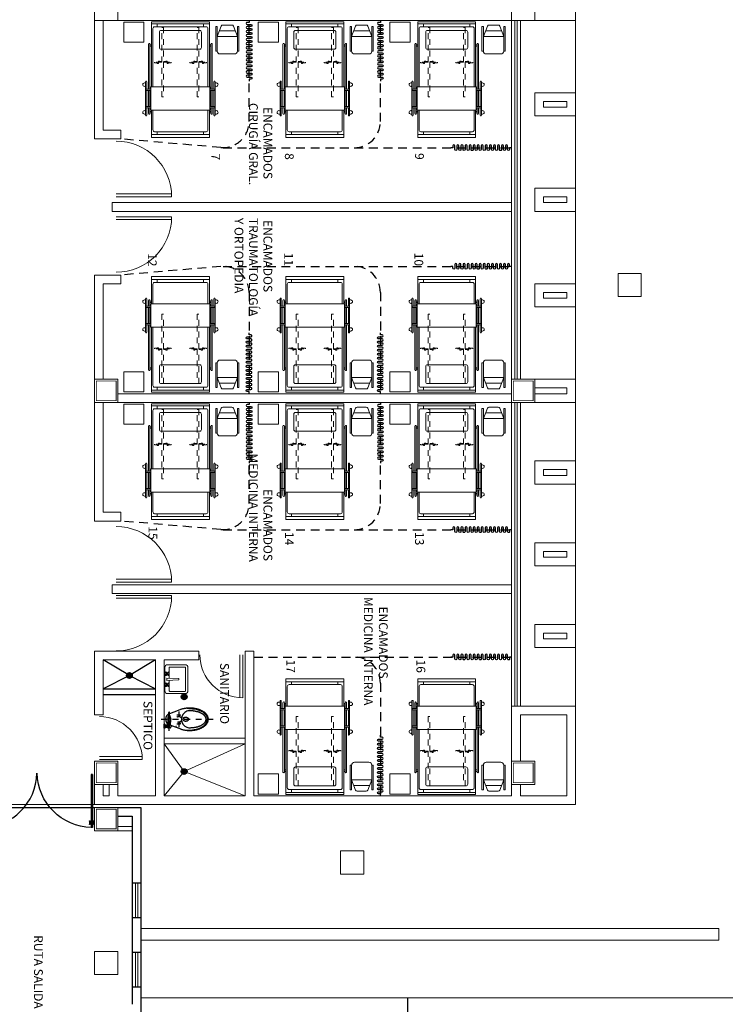
# Model space of a CAD drawing. Extents: x -158 to 2454, y 186 to 391.
# Drawn here: x -65 to -53, y 208 to 225 of the extents above; entities that cross this region are included whole.
import ezdxf

# ---------------------------------------------------------------- set-up
doc = ezdxf.new("R2010")
doc.units = 0
doc.header["$LTSCALE"] = 0.08
doc.header["$MEASUREMENT"] = 0
for name, pattern in [('HIDDEN', [9.525, 6.35, -3.175]), ('HIDDEN5', [0.07, 0.04, -0.03]), ('XREF-N2-BASE-EJES$0$CENTER', [2, 1.25, -0.25, 0.25, -0.25]), ('XREF-N2-BASE-EJES$0$DASHDO', [12.7, 6.35, -3.175, 0, -3.175]), ('XREF-N2-BASE-EJES$0$HIDDEN', [0.1875, 0.125, -0.0625])]:
    doc.linetypes.add(name, pattern=pattern)
doc.layers.get('0').update_dxf_attribs({"linetype": 'CONTINUOUS'})
for name, color, linetype in [('CANCELES', 4, 'CONTINUOUS'), ('COLUMNAS', 7, 'CONTINUOUS'), ('CORTINA ANTIBAC', 21, 'CONTINUOUS'), ('DIM', 7, 'CONTINUOUS'), ('MBS-NVO', 122, 'CONTINUOUS'), ('MBSAN', 141, 'CONTINUOUS'), ('MUROS', 252, 'CONTINUOUS'), ('MUROS BAJOS', 5, 'CONTINUOUS'), ('OBRA EXTERIOR', 31, 'CONTINUOUS'), ('PROY-AUX', 6, 'HIDDEN'), ('PUERTAS', 35, 'CONTINUOUS'), ('RAN', 1, 'CONTINUOUS'), ('REJILLA PLUVIAL', 2, 'CONTINUOUS'), ('TABLAROCA', 30, 'CONTINUOUS'), ('TEXTOS', 7, 'CONTINUOUS'), ('VENTANAS', 4, 'CONTINUOUS')]:
    doc.layers.add(name, color=color, linetype=linetype)
doc.layers.add('MB', color=24, linetype='CONTINUOUS', lineweight=15)
doc.styles.add('rd60', font='swissel.ttf', dxfattribs={"height": 0.152})

# ---------------------------------------------------------------- blocks, each defined once
blk = doc.blocks.new('CORTINA3')
blk.add_lwpolyline([(0, 0), (0.035, 0), (0.035, -0.0325, 1), (0.07, -0.0325), (0.07, 0.0325, -1), (0.105, 0.0325), (0.105, -0.0325, 1), (0.14, -0.0325), (0.14, 0.0325, -1), (0.175, 0.0325), (0.175, -0.0325, 1), (0.21, -0.0325), (0.21, 0.0325, -1), (0.245, 0.0325), (0.245, -0.0325, 1), (0.28, -0.0325), (0.28, 0.0325, -1), (0.315, 0.0325), (0.315, -0.0325, 1), (0.35, -0.0325), (0.35, 0.0325, -1), (0.385, 0.0325), (0.385, -0.0325, 1), (0.42, -0.0325), (0.42, 0.0325, -1), (0.455, 0.0325), (0.455, -0.0325, 1), (0.49, -0.0325), (0.49, 0.0325, -1), (0.525, 0.0325), (0.525, 0), (0.525, -0.0325, 1), (0.56, -0.0325), (0.56, 0.0325, -1), (0.595, 0.0325), (0.595, -0.0325, 1), (0.63, -0.0325), (0.63, 0.0325, -1), (0.665, 0.0325), (0.665, -0.0325, 1), (0.7, -0.0325), (0.7, 0.0325, -1), (0.735, 0.0325), (0.735, -0.0325, 1), (0.77, -0.0325), (0.77, 0.0325, -1), (0.805, 0.0325), (0.805, -0.0325, 1), (0.84, -0.0325), (0.84, 0.0325, -1), (0.875, 0.0325), (0.875, -0.0325, 1), (0.91, -0.0325), (0.91, 0.0325, -1), (0.945, 0.0325), (0.945, -0.0325, 1), (0.98, -0.0325), (0.98, 0.0325, -1), (1.015, 0.0325), (1.015, 0), (1.05, 0)], format="xyb")
blk = doc.blocks.new('31640053')
for p, q in [((0.4, 0.525), (0.4, 0.5)), ((0.425, 0.5), (0.425, 0.525)), ((1.167, 0.51), (1.167, 0.59)), ((1.187, 0.51), (1.187, 0.59)), ((1.187, 0.58), (1.467, 0.58)), ((1.187, 0.55), (1.467, 0.55)), ((1.187, 0.525), (1.467, 0.525)), ((1.467, 0.51), (1.467, 0.59)), ((1.487, 0.51), (1.487, 0.59)), ((1.55, 0.525), (1.55, 0.5)), ((1.575, 0.5), (1.575, 0.525)), ((0.038, 0.5), (0.038, -0.5)), ((0.038, 0.4), (0.088, 0.4)), ((0.4, 0.5), (0.425, 0.5)), ((1.55, 0.5), (1.575, 0.5)), ((1.9, 0.4), (1.95, 0.4)), ((1.95, 0.5), (1.95, -0.5)), ((0.038, -0.4), (0.088, -0.4)), ((0.4, -0.5), (0.425, -0.5)), ((0.4, -0.525), (0.4, -0.5)), ((0.425, -0.5), (0.425, -0.525)), ((1.167, -0.51), (1.167, -0.59)), ((1.187, -0.51), (1.187, -0.59)), ((1.467, -0.51), (1.467, -0.59)), ((1.487, -0.51), (1.487, -0.59)), ((1.55, -0.5), (1.55, -0.525)), ((1.575, -0.5), (1.55, -0.5)), ((1.575, -0.525), (1.575, -0.5)), ((1.9, -0.4), (1.95, -0.4)), ((1.187, -0.525), (1.467, -0.525)), ((1.187, -0.55), (1.467, -0.55)), ((1.187, -0.58), (1.467, -0.58))]:
    blk.add_line(p, q)
for points in [[(1.167, 0.525), (0.388, 0.525, -1), (0.388, 0.55), (1.167, 0.55)], [(1.487, 0.58), (1.617, 0.58, 1), (1.617, 0.6), (1.037, 0.6, 1), (1.037, 0.58), (1.167, 0.58)], [(1.487, 0.55), (1.588, 0.55, -1), (1.588, 0.525), (1.487, 0.525)], [(1.127, -0.475), (0.118, -0.475, -0.414214), (0.088, -0.445), (0.088, 0.445, -0.414214), (0.118, 0.475), (1.127, 0.475)], [(1.527, 0.475), (1.87, 0.475, -0.414214), (1.9, 0.445), (1.9, -0.445, -0.414214), (1.87, -0.475), (1.527, -0.475)], [(1.167, -0.525), (0.388, -0.525, 1), (0.388, -0.55), (1.167, -0.55)], [(1.487, -0.58), (1.617, -0.58, -1), (1.617, -0.6), (1.037, -0.6, -1), (1.037, -0.58), (1.167, -0.58)], [(1.487, -0.55), (1.588, -0.55, 1), (1.588, -0.525), (1.487, -0.525)]]:
    blk.add_lwpolyline(points, format="xyb")
for points in [[(1.127, -0.5), (0, -0.5), (0, 0.5), (1.127, 0.5)], [(1.527, 0.5), (2, 0.5), (2, -0.5), (1.527, -0.5)]]:
    blk.add_lwpolyline(points)
blk.add_lwpolyline([(0.15, -0.332, 0.414214), (0.18, -0.362), (0.447, -0.362, 0.414214), (0.477, -0.332), (0.477, 0.333, 0.414214), (0.447, 0.363), (0.18, 0.363, 0.414214), (0.15, 0.333)], format="xyb", close=True)
blk.add_lwpolyline([(1.527, -0.51), (1.127, -0.51), (1.127, 0.51), (1.527, 0.51)], close=True)
for centre, radius, start, end in [((1.087, 0.62), 0.03, 318.1897, 221.8103), ((1.177, 0.59), 0.01, 0, 180), ((1.477, 0.59), 0.01, 0, 180), ((1.567, 0.62), 0.03, 318.1897, 221.8103), ((1.087, -0.62), 0.03, 138.1897, 41.8103), ((1.177, -0.59), 0.01, 180, 0), ((1.477, -0.59), 0.01, 180, 0), ((1.567, -0.62), 0.03, 138.1897, 41.8103)]:
    blk.add_arc(centre, radius, start, end)
blk = doc.blocks.new('18140127')
blk.add_line((-0.137, 0.1), (0.137, 0.1))
blk.add_lwpolyline([(0.175, -0.25), (0.175, 0.174), (0.2, 0.174), (0.2, -0.25), (0.175, -0.25, -0.414214), (0.125, -0.3), (-0.125, -0.3, -0.414214), (-0.175, -0.25), (-0.175, 0.174), (-0.2, 0.174), (-0.2, -0.25), (-0.175, -0.25)], format="xyb")
blk.add_lwpolyline([(-0.175, 0), (-0.107, 0.181, -0.312633), (-0.079, 0.2), (0.079, 0.2, -0.312633), (0.107, 0.181), (0.175, 0)], format="xyb", close=True)
blk = doc.blocks.new('31430059')
blk.add_lwpolyline([(0, 0), (0, -0.35), (0.35, -0.35), (0.35, 0)], close=True)
blk = doc.blocks.new('*U40')
for p, q in [((0.168, -0.116), (0.178, -0.116)), ((0.168, -0.126), (0.178, -0.126))]:
    blk.add_line(p, q)
blk = doc.blocks.new('XREF-N2-BASE-EJES$0$WC_CAD')
at = {"color": 8, "linetype": 'XREF-N2-BASE-EJES$0$CENTER'}
for p, q in [((0, 0), (0.966, 0)), ((0.14, -0.199), (0.14, 0.134)), ((0.272, 0.076), (0.337, 0.076)), ((0.305, 0.134), (0.305, -0.134)), ((0.053, -0.121), (0.268, -0.121)), ((0.272, -0.076), (0.337, -0.076))]:
    blk.add_line(p, q, dxfattribs=at)
at = {"color": 0, "linetype": 'ByBlock'}
for p, q in [((0.12, 0.022), (0.12, 0.016)), ((0.128, 0.04), (0.128, 0.023)), ((0.133, 0.057), (0.132, 0.117)), ((0.146, 0.057), (0.148, 0.117)), ((0.151, 0.04), (0.151, 0.023)), ((0.16, 0.022), (0.16, 0.016)), ((0.053, -0.155), (0.053, -0.087)), ((0.063, -0.087), (0.053, -0.087)), ((0.063, -0.155), (0.053, -0.155)), ((0.068, -0.092), (0.068, -0.15)), ((0.106, -0.102), (0.068, -0.102)), ((0.106, -0.14), (0.068, -0.14)), ((0.111, -0.103), (0.111, -0.139)), ((0.118, -0.015), (0.118, -0.048)), ((0.118, -0.036), (0.161, -0.036)), ((0.118, -0.048), (0.161, -0.048)), ((0.118, -0.078), (0.118, -0.058)), ((0.118, -0.058), (0.161, -0.058)), ((0.118, -0.078), (0.161, -0.078)), ((0.121, -0.058), (0.121, -0.048)), ((0.121, -0.087), (0.121, -0.078)), ((0.158, -0.093), (0.121, -0.093)), ((0.158, -0.149), (0.121, -0.149)), ((0.129, -0.078), (0.129, -0.058)), ((0.15, -0.078), (0.15, -0.058)), ((0.159, -0.058), (0.159, -0.048)), ((0.159, -0.087), (0.159, -0.078)), ((0.161, -0.015), (0.161, -0.048)), ((0.161, -0.078), (0.161, -0.058)), ((0.168, -0.103), (0.168, -0.139)), ((0.178, -0.116), (0.178, -0.126))]:
    blk.add_line(p, q, dxfattribs=at)
at = {"color": 8, "linetype": 'ByBlock'}
for points in [[(0.447, 0.191), (0.478, 0.188), (0.51, 0.187), (0.541, 0.182), (0.572, 0.178), (0.603, 0.172), (0.634, 0.164), (0.663, 0.154), (0.692, 0.142), (0.72, 0.126), (0.745, 0.108), (0.768, 0.086), (0.786, 0.061), (0.797, 0.031), (0.801, 0)], [(0.447, -0.191), (0.478, -0.188), (0.51, -0.187), (0.541, -0.182), (0.572, -0.178), (0.603, -0.172), (0.634, -0.164), (0.663, -0.154), (0.692, -0.142), (0.72, -0.126), (0.745, -0.108), (0.768, -0.086), (0.786, -0.061), (0.797, -0.031), (0.801, 0)]]:
    blk.add_lwpolyline(points, dxfattribs=at)
at = {"color": 0, "linetype": 'ByBlock'}
for points in [[(0.324, 0.162), (0.118, 0.082, 0.180911), (0.092, 0.058, 0.245205), (0.092, -0.058, 0.180911), (0.118, -0.082), (0.324, -0.162)], [(0.481, 0.146, 0.086733), (0.447, 0.139, 0.680657), (0.447, -0.139, 0.086733), (0.481, -0.146)]]:
    blk.add_lwpolyline(points, format="xyb", dxfattribs=at)
blk.add_lwpolyline([(0.153, 0.022), (0.163, 0.022), (0.163, 0.04), (0.116, 0.04), (0.116, 0.022), (0.126, 0.022)], dxfattribs=at)
blk.add_lwpolyline([(0.122, 0.057), (0.122, 0.04), (0.157, 0.04), (0.157, 0.057)], close=True, dxfattribs=at)
for points in [[(0.324, -0.162, 0), (0.333, -0.166, 0), (0.342, -0.169, 0), (0.351, -0.172, 0), (0.361, -0.175, 0), (0.371, -0.178, 0), (0.381, -0.18, 0), (0.391, -0.182, 0), (0.401, -0.185, 0), (0.411, -0.186, 0), (0.421, -0.188, 0), (0.432, -0.189, 0), (0.442, -0.191, 0), (0.453, -0.192, 0), (0.463, -0.192, 0), (0.474, -0.193, 0), (0.485, -0.193, 0), (0.495, -0.193, 0), (0.506, -0.193, 0), (0.517, -0.193, 0), (0.528, -0.193, 0), (0.538, -0.192, 0), (0.549, -0.191, 0), (0.559, -0.19, 0), (0.57, -0.188, 0), (0.58, -0.187, 0), (0.59, -0.185, 0), (0.6, -0.183, 0), (0.611, -0.181, 0), (0.62, -0.178, 0), (0.63, -0.176, 0), (0.64, -0.173, 0), (0.649, -0.17, 0), (0.659, -0.167, 0), (0.668, -0.163, 0), (0.677, -0.16, 0), (0.685, -0.156, 0), (0.694, -0.152, 0), (0.702, -0.148, 0), (0.71, -0.144, 0), (0.718, -0.139, 0), (0.726, -0.135, 0), (0.733, -0.13, 0), (0.74, -0.125, 0), (0.747, -0.12, 0), (0.753, -0.115, 0), (0.76, -0.11, 0), (0.766, -0.104, 0), (0.771, -0.099, 0), (0.776, -0.093, 0), (0.781, -0.088, 0), (0.786, -0.082, 0), (0.79, -0.076, 0), (0.794, -0.07, 0), (0.798, -0.064, 0), (0.801, -0.057, 0), (0.805, -0.051, 0), (0.807, -0.045, 0), (0.809, -0.039, 0), (0.811, -0.032, 0), (0.813, -0.026, 0), (0.814, -0.019, 0), (0.815, -0.013, 0), (0.816, -0.006, 0), (0.816, 0, 0), (0.816, 0.006, 0), (0.815, 0.013, 0), (0.814, 0.019, 0), (0.813, 0.026, 0), (0.811, 0.032, 0), (0.809, 0.039, 0), (0.807, 0.045, 0), (0.805, 0.051, 0), (0.801, 0.057, 0), (0.798, 0.064, 0), (0.794, 0.07, 0), (0.79, 0.076, 0), (0.786, 0.082, 0), (0.781, 0.088, 0), (0.776, 0.093, 0), (0.771, 0.099, 0), (0.766, 0.104, 0), (0.76, 0.11, 0), (0.753, 0.115, 0), (0.747, 0.12, 0), (0.74, 0.125, 0), (0.733, 0.13, 0), (0.726, 0.135, 0), (0.718, 0.139, 0), (0.71, 0.144, 0), (0.702, 0.148, 0), (0.694, 0.152, 0), (0.685, 0.156, 0), (0.677, 0.16, 0), (0.668, 0.163, 0), (0.659, 0.167, 0), (0.649, 0.17, 0), (0.64, 0.173, 0), (0.63, 0.176, 0), (0.62, 0.178, 0), (0.611, 0.181, 0), (0.6, 0.183, 0), (0.59, 0.185, 0), (0.58, 0.187, 0), (0.57, 0.188, 0), (0.559, 0.19, 0), (0.549, 0.191, 0), (0.538, 0.192, 0), (0.528, 0.193, 0), (0.517, 0.193, 0), (0.506, 0.193, 0), (0.495, 0.193, 0), (0.485, 0.193, 0), (0.474, 0.193, 0), (0.463, 0.192, 0), (0.453, 0.192, 0), (0.442, 0.191, 0), (0.432, 0.189, 0), (0.421, 0.188, 0), (0.411, 0.186, 0), (0.401, 0.185, 0), (0.391, 0.182, 0), (0.381, 0.18, 0), (0.371, 0.178, 0), (0.361, 0.175, 0), (0.351, 0.172, 0), (0.342, 0.169, 0), (0.333, 0.166, 0), (0.324, 0.162, 0)], [(0.481, -0.146, 0), (0.488, -0.146, 0), (0.495, -0.146, 0), (0.502, -0.146, 0), (0.51, -0.146, 0), (0.517, -0.145, 0), (0.524, -0.145, 0), (0.531, -0.145, 0), (0.538, -0.144, 0), (0.545, -0.144, 0), (0.552, -0.143, 0), (0.559, -0.142, 0), (0.566, -0.141, 0), (0.573, -0.14, 0), (0.58, -0.139, 0), (0.586, -0.138, 0), (0.593, -0.137, 0), (0.6, -0.136, 0), (0.606, -0.134, 0), (0.613, -0.133, 0), (0.619, -0.131, 0), (0.626, -0.129, 0), (0.632, -0.128, 0), (0.638, -0.126, 0), (0.644, -0.124, 0), (0.651, -0.122, 0), (0.656, -0.12, 0), (0.662, -0.118, 0), (0.668, -0.116, 0), (0.674, -0.113, 0), (0.679, -0.111, 0), (0.684, -0.108, 0), (0.69, -0.106, 0), (0.695, -0.103, 0), (0.7, -0.101, 0), (0.705, -0.098, 0), (0.709, -0.095, 0), (0.714, -0.092, 0), (0.718, -0.09, 0), (0.723, -0.087, 0), (0.727, -0.084, 0), (0.731, -0.08, 0), (0.735, -0.077, 0), (0.739, -0.074, 0), (0.742, -0.071, 0), (0.746, -0.068, 0), (0.749, -0.064, 0), (0.752, -0.061, 0), (0.755, -0.058, 0), (0.757, -0.054, 0), (0.76, -0.051, 0), (0.762, -0.047, 0), (0.765, -0.044, 0), (0.767, -0.04, 0), (0.769, -0.037, 0), (0.77, -0.033, 0), (0.772, -0.029, 0), (0.773, -0.026, 0), (0.774, -0.022, 0), (0.775, -0.018, 0), (0.776, -0.015, 0), (0.777, -0.011, 0), (0.777, -0.007, 0), (0.778, -0.004, 0), (0.778, 0, 0), (0.778, 0.004, 0), (0.777, 0.007, 0), (0.777, 0.011, 0), (0.776, 0.015, 0), (0.775, 0.018, 0), (0.774, 0.022, 0), (0.773, 0.026, 0), (0.772, 0.029, 0), (0.77, 0.033, 0), (0.769, 0.037, 0), (0.767, 0.04, 0), (0.765, 0.044, 0), (0.762, 0.047, 0), (0.76, 0.051, 0), (0.757, 0.054, 0), (0.755, 0.058, 0), (0.752, 0.061, 0), (0.749, 0.064, 0), (0.746, 0.068, 0), (0.742, 0.071, 0), (0.739, 0.074, 0), (0.735, 0.077, 0), (0.731, 0.08, 0), (0.727, 0.084, 0), (0.723, 0.087, 0), (0.718, 0.09, 0), (0.714, 0.092, 0), (0.709, 0.095, 0), (0.705, 0.098, 0), (0.7, 0.101, 0), (0.695, 0.103, 0), (0.69, 0.106, 0), (0.684, 0.108, 0), (0.679, 0.111, 0), (0.674, 0.113, 0), (0.668, 0.116, 0), (0.662, 0.118, 0), (0.656, 0.12, 0), (0.651, 0.122, 0), (0.644, 0.124, 0), (0.638, 0.126, 0), (0.632, 0.128, 0), (0.626, 0.129, 0), (0.619, 0.131, 0), (0.613, 0.133, 0), (0.606, 0.134, 0), (0.6, 0.136, 0), (0.593, 0.137, 0), (0.586, 0.138, 0), (0.58, 0.139, 0), (0.573, 0.14, 0), (0.566, 0.141, 0), (0.559, 0.142, 0), (0.552, 0.143, 0), (0.545, 0.144, 0), (0.538, 0.144, 0), (0.531, 0.145, 0), (0.524, 0.145, 0), (0.517, 0.145, 0), (0.51, 0.146, 0), (0.502, 0.146, 0), (0.495, 0.146, 0), (0.488, 0.146, 0), (0.481, 0.146, 0)]]:
    blk.add_polyline3d(points, dxfattribs=at)
at = {"color": 8, "linetype": 'ByBlock'}
blk.add_polyline3d([(0.394, 0.027, 0), (0.395, 0.028, 0), (0.397, 0.029, 0), (0.398, 0.03, 0), (0.4, 0.03, 0), (0.401, 0.031, 0), (0.402, 0.032, 0), (0.404, 0.032, 0), (0.406, 0.033, 0), (0.407, 0.033, 0), (0.409, 0.034, 0), (0.41, 0.034, 0), (0.412, 0.035, 0), (0.414, 0.035, 0), (0.415, 0.035, 0), (0.417, 0.035, 0), (0.419, 0.036, 0), (0.42, 0.036, 0), (0.422, 0.036, 0), (0.424, 0.036, 0), (0.425, 0.036, 0), (0.427, 0.036, 0), (0.429, 0.036, 0), (0.431, 0.036, 0), (0.432, 0.036, 0), (0.434, 0.035, 0), (0.436, 0.035, 0), (0.437, 0.035, 0), (0.439, 0.034, 0), (0.441, 0.034, 0), (0.442, 0.034, 0), (0.444, 0.033, 0), (0.445, 0.033, 0), (0.447, 0.032, 0), (0.448, 0.032, 0), (0.45, 0.031, 0), (0.451, 0.03, 0), (0.453, 0.03, 0), (0.454, 0.029, 0), (0.455, 0.028, 0), (0.457, 0.027, 0), (0.458, 0.026, 0), (0.459, 0.025, 0), (0.46, 0.024, 0), (0.462, 0.024, 0), (0.463, 0.023, 0), (0.464, 0.022, 0), (0.465, 0.02, 0), (0.466, 0.019, 0), (0.467, 0.018, 0), (0.467, 0.017, 0), (0.468, 0.016, 0), (0.469, 0.015, 0), (0.47, 0.014, 0), (0.47, 0.013, 0), (0.471, 0.011, 0), (0.471, 0.01, 0), (0.472, 0.009, 0), (0.472, 0.008, 0), (0.472, 0.006, 0), (0.473, 0.005, 0), (0.473, 0.004, 0), (0.473, 0.003, 0), (0.473, 0.001, 0), (0.473, 0, 0), (0.473, -0.001, 0), (0.473, -0.003, 0), (0.473, -0.004, 0), (0.473, -0.005, 0), (0.472, -0.006, 0), (0.472, -0.008, 0), (0.472, -0.009, 0), (0.471, -0.01, 0), (0.471, -0.011, 0), (0.47, -0.013, 0), (0.47, -0.014, 0), (0.469, -0.015, 0), (0.468, -0.016, 0), (0.467, -0.017, 0), (0.467, -0.018, 0), (0.466, -0.019, 0), (0.465, -0.02, 0), (0.464, -0.022, 0), (0.463, -0.023, 0), (0.462, -0.024, 0), (0.46, -0.024, 0), (0.459, -0.025, 0), (0.458, -0.026, 0), (0.457, -0.027, 0), (0.455, -0.028, 0), (0.454, -0.029, 0), (0.453, -0.03, 0), (0.451, -0.03, 0), (0.45, -0.031, 0), (0.448, -0.032, 0), (0.447, -0.032, 0), (0.445, -0.033, 0), (0.444, -0.033, 0), (0.442, -0.034, 0), (0.441, -0.034, 0), (0.439, -0.034, 0), (0.437, -0.035, 0), (0.436, -0.035, 0), (0.434, -0.035, 0), (0.432, -0.036, 0), (0.431, -0.036, 0), (0.429, -0.036, 0), (0.427, -0.036, 0), (0.425, -0.036, 0), (0.424, -0.036, 0), (0.422, -0.036, 0), (0.42, -0.036, 0), (0.419, -0.036, 0), (0.417, -0.035, 0), (0.415, -0.035, 0), (0.414, -0.035, 0), (0.412, -0.035, 0), (0.41, -0.034, 0), (0.409, -0.034, 0), (0.407, -0.033, 0), (0.406, -0.033, 0), (0.404, -0.032, 0), (0.402, -0.032, 0), (0.401, -0.031, 0), (0.4, -0.03, 0), (0.398, -0.03, 0), (0.397, -0.029, 0), (0.395, -0.028, 0), (0.394, -0.027, 0)], dxfattribs=at)
at = {"color": 0, "linetype": 'ByBlock'}
for radius in [0.026, 0.0209, 0.019]:
    blk.add_circle((0.14, 0), radius, dxfattribs=at)
at = {"color": 8, "linetype": 'XREF-N2-BASE-EJES$0$HIDDEN'}
blk.add_circle((0.305, 0), 0.0508, dxfattribs=at)
at = {"color": 8, "linetype": 'XREF-N2-BASE-EJES$0$DASHDO'}
for centre in [(0.305, 0.076), (0.323, 0.07), (0.305, -0.076), (0.323, -0.07)]:
    blk.add_circle(centre, 0.0075, dxfattribs=at)
at = {"color": 0, "linetype": 'ByBlock'}
for centre, radius, start, end in [((0.14, 0.117), 0.00784, 357.4553, 182.5447), ((0.063, -0.092), 0.005, 0, 90), ((0.063, -0.15), 0.005, 270, 0), ((0.106, -0.064), 0.038, 270, 278.4454), ((0.106, -0.178), 0.038, 81.5546, 90), ((0.121, -0.103), 0.01, 90, 180), ((0.121, -0.139), 0.01, 180, 270), ((0.083, -0.087), 0.038, 351.6582, 360), ((0.158, -0.103), 0.01, 0, 90), ((0.158, -0.139), 0.01, 270, 0), ((0.197, -0.087), 0.038, 180, 188.3418)]:
    blk.add_arc(centre, radius, start, end, dxfattribs=at)
at = {"color": 8, "linetype": 'ByBlock'}
for centre, radius, start, end in [((0.438, 0), 0.0551, 162.5279, 197.4721), ((0.405, 0.011), 0.02, 122.6299, 162.5279), ((0.405, -0.011), 0.02, 197.4721, 237.3701)]:
    blk.add_arc(centre, radius, start, end, dxfattribs=at)
at = {"layer": 'DIM'}
blk.add_blockref('*U40', (0, 0), dxfattribs=at)
blk = doc.blocks.new('Lavabo planta 017')
at = {"lineweight": 9}
for p, q in [((-0.114, -0.028), (-0.107, -0.035)), ((-0.114, -0.051), (-0.107, -0.044)), ((-0.107, -0.02), (-0.1, -0.027)), ((-0.107, -0.059), (-0.1, -0.052)), ((-0.083, -0.02), (-0.09, -0.027)), ((-0.083, -0.059), (-0.09, -0.052)), ((-0.076, -0.028), (-0.083, -0.035)), ((-0.076, -0.051), (-0.083, -0.044)), ((-0.02, -0.035), (-0.013, -0.241)), ((0.02, -0.035), (-0.02, -0.035)), ((0.02, -0.035), (0.013, -0.241)), ((0.076, -0.028), (0.083, -0.035)), ((0.076, -0.051), (0.083, -0.044)), ((0.083, -0.02), (0.09, -0.027)), ((0.083, -0.059), (0.09, -0.052)), ((0.107, -0.02), (0.1, -0.027)), ((0.107, -0.059), (0.1, -0.052)), ((0.114, -0.028), (0.107, -0.035)), ((0.114, -0.051), (0.107, -0.044)), ((0.013, -0.241), (-0.013, -0.241))]:
    blk.add_line(p, q, dxfattribs=at)
blk.add_lwpolyline([(-0.25, -0.05), (-0.25, -0.35, 0.414214), (-0.2, -0.4), (0.2, -0.4, 0.414214), (0.25, -0.35), (0.25, -0.05, 0.414214), (0.2, 0), (-0.2, 0, 0.414214)], format="xyb", close=True, dxfattribs=at)
for points in [[(-0.21, -0.087), (-0.21, -0.35, 0.414214), (-0.2, -0.36), (0.2, -0.36, 0.414214), (0.21, -0.35), (0.21, -0.087, 0.414214), (0.2, -0.077), (0.019, -0.077, 0.454895)], [(-0.019, -0.077), (-0.2, -0.077, 0.414214), (-0.21, -0.087)]]:
    blk.add_lwpolyline(points, format="xyb", dxfattribs=at)
for centre in [(-0.095, -0.04), (0.095, -0.04)]:
    blk.add_circle(centre, 0.0129, dxfattribs=at)
for centre, start, end in [((-0.116, -0.019), 351.8699, 278.1301), ((-0.116, -0.06), 81.8699, 8.1301), ((-0.074, -0.019), 261.8699, 188.1301), ((-0.074, -0.06), 171.8699, 98.1301), ((0.074, -0.019), 351.8699, 278.1301), ((0.074, -0.06), 81.8699, 8.1301), ((0.116, -0.019), 261.8699, 188.1301), ((0.116, -0.06), 171.8699, 98.1301)]:
    blk.add_arc(centre, 0.0088, start, end, dxfattribs=at)
blk = doc.blocks.new('XREF-N2-BASE-EJES$0$COLADE')
for points in [[(-0.032, -0.024), (-0.032, 0.024, 0.326157)], [(-0.023, -0.033, 0.064149), (-0.014, -0.037), (-0.014, 0.037, 0.064149), (-0.023, 0.033)], [(-0.005, -0.04, 0.056441), (0.004, -0.04), (0.004, 0.04, 0.056441), (-0.005, 0.04)], [(0.022, -0.034, -0.062655), (0.013, -0.038), (0.013, 0.038, -0.062655), (0.022, 0.034)], [(0.031, -0.026), (0.031, 0.026, -0.362863)]]:
    blk.add_lwpolyline(points, format="xyb", close=True)
blk.add_circle((0, 0), 0.05)
blk = doc.blocks.new('37830054')
at = {"linetype": 'HIDDEN5'}
for points in [[(-0.01, 0.05), (-0.01, 0.18), (-0.02, 0.18), (-0.02, 0.13), (-0.03, 0.13), (-0.03, 0.11), (-0.01, 0.11), (0, 0.11), (0.01, 0.11), (0.01, 0.09), (0, 0.09), (0, 0.05)], [(-0.01, 0.02), (-0.01, -0.11), (-0.02, -0.11), (-0.02, -0.06), (-0.03, -0.06), (-0.03, -0.04), (-0.01, -0.04), (0, -0.04), (0.01, -0.04), (0.01, -0.02), (0, -0.02), (0, 0.02)]]:
    blk.add_lwpolyline(points, dxfattribs=at)
blk.add_lwpolyline([(-0.61, 0.02), (-0.61, 0.05), (0.59, 0.05), (0.59, 0.02)], close=True, dxfattribs=at)
blk = doc.blocks.new('Puerta planta 01')
for p, q in [((0.049, -0.059), (0.049, -0.922)), ((0.049, -0.059), (0.069, -0.059)), ((0.069, -0.059), (0.069, -0.922)), ((0.02, -0.818), (0.02, -0.869)), ((0.024, -0.814), (0.025, -0.814)), ((0.024, -0.873), (0.025, -0.873)), ((0.029, -0.818), (0.029, -0.869)), ((0.029, -0.838), (0.039, -0.838)), ((0.029, -0.848), (0.039, -0.848)), ((0.039, -0.824), (0.039, -0.838)), ((0.039, -0.824), (0.049, -0.824)), ((0.039, -0.848), (0.039, -0.863)), ((0.039, -0.863), (0.049, -0.863)), ((0.049, -0.922), (0.069, -0.922)), ((0.069, -0.824), (0.078, -0.824)), ((0.069, -0.863), (0.078, -0.863)), ((0.078, -0.824), (0.078, -0.838)), ((0.078, -0.838), (0.088, -0.838)), ((0.078, -0.848), (0.078, -0.863)), ((0.078, -0.848), (0.088, -0.848)), ((0.088, -0.818), (0.088, -0.869)), ((0.092, -0.814), (0.094, -0.814)), ((0.092, -0.873), (0.094, -0.873)), ((0.098, -0.818), (0.098, -0.869))]:
    blk.add_line(p, q)
for centre, radius, start, end in [((0.044, -0.015), 0.907, 271.544, 358.456), ((0.024, -0.818), 0.00392, 90, 180), ((0.024, -0.869), 0.00392, 180, 270), ((0.025, -0.818), 0.00392, 0, 90), ((0.025, -0.869), 0.00392, 270, 0), ((0.092, -0.818), 0.00392, 90, 180), ((0.092, -0.869), 0.00392, 180, 270), ((0.094, -0.818), 0.00392, 360, 90), ((0.094, -0.869), 0.00392, 270, 360)]:
    blk.add_arc(centre, radius, start, end)

msp = doc.modelspace()

# ---------------------------------------------------------------- linework, layer by layer
at = {"lineweight": 13}
for points in [[(-55.09386, 220.4257), (-54.69386, 220.4257), (-54.69386, 220.0257), (-55.09386, 220.0257), (-55.09386, 220.4257)], [(-59.88439, 210.4483), (-59.48439, 210.4483), (-59.48439, 210.0483), (-59.88439, 210.0483), (-59.88439, 210.4483)]]:
    msp.add_lwpolyline(points, dxfattribs=at)
at = {"layer": 'COLUMNAS', "lineweight": 13}
for points in [[(-64.131, 225.19953), (-63.731, 225.19953), (-63.731, 224.79953), (-64.131, 224.79953)], [(-56.931, 225.19953), (-56.531, 225.19953), (-56.531, 224.79953), (-56.931, 224.79953)], [(-64.131, 218.59953), (-63.731, 218.59953), (-63.731, 218.19953), (-64.131, 218.19953)], [(-56.931, 218.59953), (-56.531, 218.59953), (-56.531, 218.19953), (-56.931, 218.19953)], [(-64.131, 211.99953), (-63.731, 211.99953), (-63.731, 211.59953), (-64.131, 211.59953)], [(-56.931, 211.99953), (-56.531, 211.99953), (-56.531, 211.59953), (-56.931, 211.59953)], [(-64.131, 211.19953), (-63.731, 211.19953), (-63.731, 210.79953), (-64.131, 210.79953)]]:
    msp.add_lwpolyline(points, close=True, dxfattribs=at)
for points in [[(-64.101, 218.56953, 0.015, 0.015, 0), (-63.761, 218.56953, 0.015, 0.015, 0), (-63.761, 218.22953, 0.015, 0.015, 0), (-64.101, 218.22953, 0.015, 0.015, 0)], [(-56.901, 218.56953, 0.015, 0.015, 0), (-56.561, 218.56953, 0.015, 0.015, 0), (-56.561, 218.22953, 0.015, 0.015, 0), (-56.901, 218.22953, 0.015, 0.015, 0)], [(-64.101, 211.96953, 0.015, 0.015, 0), (-63.761, 211.96953, 0.015, 0.015, 0), (-63.761, 211.62953, 0.015, 0.015, 0), (-64.101, 211.62953, 0.015, 0.015, 0)], [(-56.901, 211.96953, 0.015, 0.015, 0), (-56.561, 211.96953, 0.015, 0.015, 0), (-56.561, 211.62953, 0.015, 0.015, 0), (-56.901, 211.62953, 0.015, 0.015, 0)], [(-64.101, 211.16953, 0.015, 0.015, 0), (-63.761, 211.16953, 0.015, 0.015, 0), (-63.761, 210.82953, 0.015, 0.015, 0), (-64.101, 210.82953, 0.015, 0.015, 0)]]:
    msp.add_lwpolyline(points, format="xyseb", close=True, dxfattribs=at)
at = {"layer": 'CORTINA ANTIBAC', "linetype": 'HIDDEN', "ltscale": 0.3}
for p, q in [((-61.46433, 223.05115), (-61.46433, 224.79953)), ((-59.19767, 223.04953), (-59.19767, 224.79953)), ((-61.9524, 222.60277), (-63.681, 222.74953)), ((-61.91433, 222.59953), (-59.64767, 222.59953)), ((-59.64767, 222.59953), (-56.931, 222.59953)), ((-61.9524, 220.5463), (-63.681, 220.39953)), ((-61.91433, 220.54953), (-59.64767, 220.54953)), ((-59.64767, 220.54953), (-56.931, 220.54953)), ((-61.46433, 220.09791), (-61.46433, 218.34953)), ((-59.19767, 220.09953), (-59.19767, 218.34953)), ((-61.46433, 216.45115), (-61.46433, 218.19953)), ((-59.19767, 216.44953), (-59.19767, 218.19953)), ((-61.9524, 216.00277), (-63.681, 216.14953)), ((-61.91433, 215.99953), (-59.64767, 215.99953)), ((-59.64767, 215.99953), (-56.931, 215.99953)), ((-61.381, 213.79953), (-59.64767, 213.79953)), ((-59.62507, 213.79953), (-56.931, 213.79953)), ((-59.19767, 213.34953), (-59.19767, 211.39953))]:
    msp.add_line(p, q, dxfattribs=at)
for centre, start, end in [((-61.91433, 223.05115), 265.146904, 0), ((-59.64767, 223.04953), 270, 0), ((-61.91433, 220.09791), 0, 94.853096), ((-59.64767, 220.09953), 0, 90), ((-61.91433, 216.45115), 265.146904, 0), ((-59.64767, 216.44953), 270, 0), ((-59.64767, 213.34953), 0, 90)]:
    msp.add_arc(centre, 0.45, start, end, dxfattribs=at)
at = {"layer": 'MBS-NVO', "linetype": 'ByBlock', "lineweight": 13}
for p, q in [((-62.931, 212.39953), (-61.531, 212.39953)), ((-62.931, 212.29953), (-61.531, 212.29953)), ((-62.58475, 211.82064), (-62.931, 212.29953)), ((-61.531, 212.29953), (-62.58475, 211.82064)), ((-62.58475, 211.82064), (-62.931, 211.39953)), ((-62.58475, 211.82064), (-61.531, 211.39953))]:
    msp.add_line(p, q, dxfattribs=at)
at = {"layer": 'MBSAN'}
for p, q in [((-63.531, 213.48068), (-63.981, 213.74953)), ((-63.081, 213.74953), (-63.531, 213.48068)), ((-63.531, 213.48068), (-63.981, 213.24953)), ((-63.531, 213.48068), (-63.081, 213.24953)), ((-63.981, 213.24953), (-63.081, 213.24953)), ((-63.981, 213.14953), (-63.081, 213.14953))]:
    msp.add_line(p, q, dxfattribs=at)
at = {"layer": 'MUROS', "lineweight": 13}
for p, q in [((-55.831, 225.19953), (-55.831, 224.79953)), ((-64.131, 224.79953), (-64.131, 222.74953)), ((-63.981, 224.79953), (-63.981, 222.89953)), ((-63.731, 224.79953), (-56.931, 224.79953)), ((-56.531, 224.79953), (-55.831, 224.79953)), ((-56.531, 223.54953), (-55.831, 223.54953)), ((-56.531, 223.54953), (-55.831, 223.54953)), ((-56.531, 223.54953), (-56.531, 223.14953)), ((-55.831, 223.54953), (-55.831, 223.14953)), ((-56.381, 223.39953), (-55.981, 223.39953)), ((-56.381, 223.39953), (-56.381, 223.29953)), ((-55.981, 223.39953), (-55.981, 223.29953)), ((-56.381, 223.29953), (-55.981, 223.29953)), ((-56.531, 223.14953), (-55.831, 223.14953)), ((-56.531, 223.14953), (-55.831, 223.14953)), ((-63.981, 222.89953), (-63.681, 222.89953)), ((-63.681, 222.89953), (-63.681, 222.74953)), ((-64.131, 222.74953), (-63.681, 222.74953)), ((-56.531, 221.89953), (-55.831, 221.89953)), ((-56.531, 221.89953), (-55.831, 221.89953)), ((-56.531, 221.89953), (-56.531, 221.49953)), ((-55.831, 221.89953), (-55.831, 221.49953)), ((-56.381, 221.74953), (-55.981, 221.74953)), ((-56.381, 221.74953), (-56.381, 221.64953)), ((-55.981, 221.74953), (-55.981, 221.64953)), ((-63.831, 221.64953), (-56.931, 221.64953)), ((-63.831, 221.64953), (-63.831, 221.49953)), ((-63.831, 221.49953), (-56.931, 221.49953)), ((-56.931, 221.64953), (-56.931, 221.49953)), ((-56.531, 221.49953), (-55.831, 221.49953)), ((-56.531, 221.49953), (-55.831, 221.49953)), ((-56.381, 221.64953), (-55.981, 221.64953)), ((-64.131, 220.39953), (-63.681, 220.39953)), ((-64.131, 220.39953), (-64.131, 218.59953)), ((-63.681, 220.39953), (-63.681, 220.24953)), ((-63.981, 220.24953), (-63.681, 220.24953)), ((-63.981, 220.24953), (-63.981, 218.59953)), ((-56.531, 220.24953), (-55.831, 220.24953)), ((-56.531, 220.24953), (-55.831, 220.24953)), ((-56.531, 220.24953), (-56.531, 219.84953)), ((-55.831, 220.24953), (-55.831, 219.84953)), ((-56.381, 220.09953), (-55.981, 220.09953)), ((-56.381, 220.09953), (-56.381, 219.99953)), ((-56.381, 219.99953), (-55.981, 219.99953)), ((-55.981, 220.09953), (-55.981, 219.99953)), ((-56.531, 219.84953), (-55.831, 219.84953)), ((-56.531, 219.84953), (-55.831, 219.84953)), ((-56.531, 218.59953), (-55.831, 218.59953)), ((-55.831, 218.59953), (-55.831, 218.19953)), ((-56.531, 218.44953), (-55.981, 218.44953)), ((-55.981, 218.44953), (-55.981, 218.34953)), ((-63.731, 218.34953), (-56.931, 218.34953)), ((-56.531, 218.34953), (-55.981, 218.34953)), ((-64.131, 218.19953), (-64.131, 216.14953)), ((-63.981, 218.19953), (-63.981, 216.29953)), ((-63.731, 218.19953), (-56.931, 218.19953)), ((-56.531, 218.19953), (-55.831, 218.19953)), ((-56.531, 217.18703), (-55.831, 217.18703)), ((-56.531, 217.18703), (-56.531, 216.78703)), ((-56.531, 217.18703), (-55.831, 217.18703)), ((-55.831, 217.18703), (-55.831, 216.78703)), ((-56.381, 217.03703), (-56.381, 216.93703)), ((-56.381, 217.03703), (-55.981, 217.03703)), ((-56.381, 216.93703), (-55.981, 216.93703)), ((-55.981, 217.03703), (-55.981, 216.93703)), ((-56.531, 216.78703), (-55.831, 216.78703)), ((-56.531, 216.78703), (-55.831, 216.78703)), ((-63.981, 216.29953), (-63.681, 216.29953)), ((-63.681, 216.29953), (-63.681, 216.14953)), ((-64.131, 216.14953), (-63.681, 216.14953)), ((-56.531, 215.77453), (-56.531, 215.37453)), ((-56.531, 215.77453), (-55.831, 215.77453)), ((-55.831, 215.77453), (-55.831, 215.37453)), ((-56.381, 215.62453), (-56.381, 215.52453)), ((-56.381, 215.62453), (-55.981, 215.62453)), ((-55.981, 215.62453), (-55.981, 215.52453)), ((-56.531, 215.37453), (-55.831, 215.37453)), ((-56.381, 215.52453), (-55.981, 215.52453)), ((-63.831, 215.04953), (-56.931, 215.04953)), ((-63.831, 215.04953), (-63.831, 214.89953)), ((-56.931, 215.04953), (-56.931, 214.89953)), ((-63.831, 214.89953), (-56.931, 214.89953)), ((-56.531, 214.36203), (-56.531, 213.96203)), ((-56.531, 214.36203), (-55.831, 214.36203)), ((-55.831, 214.36203), (-55.831, 213.96203)), ((-56.381, 214.21203), (-56.381, 214.11203)), ((-56.381, 214.21203), (-55.981, 214.21203)), ((-55.981, 214.21203), (-55.981, 214.11203)), ((-56.381, 214.11203), (-55.981, 214.11203)), ((-64.131, 212.79953), (-64.131, 213.89953)), ((-64.131, 213.89953), (-62.331, 213.89953)), ((-62.331, 213.74953), (-62.331, 213.89953)), ((-61.531, 211.39953), (-61.531, 213.89953)), ((-61.531, 213.89953), (-61.381, 213.89953)), ((-61.381, 211.39953), (-61.381, 213.89953)), ((-56.531, 213.96203), (-55.831, 213.96203)), ((-63.981, 212.79953), (-63.981, 213.74953)), ((-63.981, 213.74953), (-63.081, 213.74953)), ((-63.081, 211.39953), (-63.081, 213.74953)), ((-62.931, 211.39953), (-62.931, 213.74953)), ((-62.931, 213.74953), (-62.331, 213.74953)), ((-56.931, 212.94953), (-55.831, 212.94953)), ((-56.931, 211.99953), (-56.931, 212.94953)), ((-55.831, 212.94953), (-55.831, 211.24953)), ((-63.981, 212.79953), (-64.131, 212.79953)), ((-56.781, 212.79953), (-55.981, 212.79953)), ((-56.781, 211.99953), (-56.781, 212.79953)), ((-55.981, 212.79953), (-55.981, 211.39953)), ((-64.131, 211.59953), (-64.131, 211.24953)), ((-63.981, 211.59953), (-63.981, 211.39953)), ((-63.881, 211.59953), (-63.881, 211.39953)), ((-63.731, 211.59953), (-63.731, 211.39953)), ((-56.931, 211.59953), (-56.931, 211.39953)), ((-56.781, 211.59953), (-56.781, 211.39953)), ((-63.981, 211.39953), (-63.881, 211.39953)), ((-63.731, 211.39953), (-63.081, 211.39953)), ((-62.931, 211.39953), (-61.531, 211.39953)), ((-61.381, 211.39953), (-56.931, 211.39953)), ((-56.781, 211.39953), (-55.981, 211.39953)), ((-71.731, 211.24953), (-64.131, 211.24953)), ((-64.131, 211.24953), (-55.831, 211.24953))]:
    msp.add_line(p, q, dxfattribs=at)
at = {"layer": 'MUROS'}
for p, q in [((-70.931, 211.19953), (-64.131, 211.19953)), ((-63.731, 211.19953), (-63.331, 211.19953)), ((-63.331, 211.19953), (-63.331, 207.09953)), ((-63.731, 211.04953), (-63.481, 211.04953)), ((-63.481, 211.04953), (-63.481, 207.79953)), ((-63.481, 209.89953), (-63.331, 209.89953)), ((-63.481, 209.29953), (-63.331, 209.29953)), ((-63.481, 208.69953), (-63.331, 208.69953)), ((-63.481, 208.09953), (-63.331, 208.09953)), ((-58.731, 207.90953), (-58.731, 204.47237))]:
    msp.add_line(p, q, dxfattribs=at)
at = {"layer": 'MUROS BAJOS', "linetype": 'Continuous', "lineweight": 13}
for p, q in [((-55.831, 235.09953), (-55.831, 212.94953)), ((-56.931, 224.79953), (-56.931, 218.59953)), ((-56.781, 224.79953), (-56.781, 218.59953)), ((-56.931, 218.19953), (-56.931, 212.94953)), ((-56.781, 218.19953), (-56.781, 212.94953))]:
    msp.add_line(p, q, dxfattribs=at)
at = {"layer": 'OBRA EXTERIOR', "lineweight": 13}
msp.add_line((-63.331, 207.90953), (-38.02583, 207.90953), dxfattribs=at)
at = {"layer": 'PROY-AUX', "lineweight": 13}
msp.add_line((-55.831, 212.94953), (-55.831, 234.94953), dxfattribs=at)
at = {"layer": 'PUERTAS', "color": 7, "linetype": 'Continuous', "lineweight": 13}
for p, q in [((-62.80268, 221.80225), (-63.76138, 221.80225)), ((-62.80138, 221.75225), (-63.76138, 221.75225)), ((-62.80138, 221.40676), (-63.76138, 221.40676)), ((-62.80268, 221.35676), (-63.76138, 221.35676)), ((-62.80268, 215.14415), (-63.76138, 215.14415)), ((-62.80138, 215.09415), (-63.76138, 215.09415)), ((-62.80138, 214.86395), (-63.76138, 214.86395)), ((-62.80268, 214.81395), (-63.76138, 214.81395)), ((-61.62268, 213.09712), (-61.62268, 213.83543)), ((-61.57268, 213.09543), (-61.57268, 213.83543)), ((-63.31078, 212.08023), (-64.04909, 212.08023)), ((-63.30909, 212.03023), (-64.04909, 212.03023))]:
    msp.add_line(p, q, dxfattribs=at)
for centre, radius, start, end in [((-63.76138, 221.75225), 0.96, 0, 90), ((-63.76138, 221.40676), 0.96, 270, 0), ((-63.76138, 215.09415), 0.96, 0, 90), ((-63.76138, 214.86395), 0.96, 270, 0), ((-61.57268, 213.83543), 0.74, 180, 270), ((-64.04909, 212.03023), 0.74, 0, 90)]:
    msp.add_arc(centre, radius, start, end, dxfattribs=at)
at = {"layer": 'RAN', "lineweight": 13}
msp.add_lwpolyline([(-64.13104, 208.71198), (-63.73104, 208.71198), (-63.73104, 208.31198), (-64.13104, 208.31198), (-64.13104, 208.71198)], dxfattribs=at)
at = {"layer": 'REJILLA PLUVIAL', "lineweight": 13}
msp.add_lwpolyline([(-63.331, 209.10953), (-53.35376, 209.10953), (-53.35376, 208.90953), (-63.331, 208.90953)], dxfattribs=at)
at = {"layer": 'TABLAROCA', "lineweight": 13}
for p, q in [((-63.731, 210.86953), (-63.481, 210.86953)), ((-63.731, 210.79953), (-63.481, 210.79953))]:
    msp.add_line(p, q, dxfattribs=at)
at = {"layer": 'VENTANAS', "linetype": 'Continuous', "lineweight": 13}
for p, q in [((-56.876, 224.79953), (-56.876, 218.59953)), ((-56.836, 224.79953), (-56.836, 218.59953)), ((-56.876, 218.19953), (-56.876, 212.94953)), ((-56.836, 218.19953), (-56.836, 212.94953)), ((-63.426, 209.89953), (-63.426, 209.29953)), ((-63.386, 209.89953), (-63.386, 209.29953)), ((-63.426, 208.69953), (-63.426, 208.09953)), ((-63.386, 208.69953), (-63.386, 208.09953))]:
    msp.add_line(p, q, dxfattribs=at)

# ---------------------------------------------------------------- block references
at = {"layer": 'CANCELES', "lineweight": 13}
for p, xscale, yscale, zscale in [((-66.1363, 211.83279), 1.062305260350211, 1.062305260350211, 1.062305260350211), ((-64.11584, 211.83279), -1.06230526035019, 1.062305260350158, 1.062305260350213)]:
    msp.add_blockref('Puerta planta 01', p, dxfattribs=dict(at, xscale=xscale, yscale=yscale, zscale=zscale))
at = {"layer": 'CORTINA ANTIBAC', "lineweight": 5}
for p, rotation in [((-61.46433, 224.79953), 270), ((-59.19767, 224.79953), 270), ((-56.931, 220.54953), 179.999999999987), ((-61.46433, 218.19953), 270), ((-59.19767, 218.19953), 270)]:
    msp.add_blockref('CORTINA3', p, dxfattribs=dict(at, rotation=rotation))
at = {"layer": 'CORTINA ANTIBAC', "lineweight": 5, "xscale": -1}
for p, rotation in [((-56.931, 222.59953), 1.302957741700084e-11), ((-61.46433, 218.34953), 270), ((-59.19767, 218.34953), 270), ((-56.931, 215.99953), 1.302957741700084e-11), ((-56.931, 213.79953), 1.302957741700084e-11), ((-59.19767, 211.39953), 270)]:
    msp.add_blockref('CORTINA3', p, dxfattribs=dict(at, rotation=rotation))
at = {"layer": 'MB', "lineweight": 5, "xscale": -1}
for name, p, rotation in [('31430059', (-63.6295, 224.77027), 90), ('31430059', (-61.30896, 224.77027), 90), ('31430059', (-59.03261, 224.77027), 90), ('31640053', (-62.65017, 218.37288), 270), ('31640053', (-60.32964, 218.37288), 270), ('31640053', (-58.05329, 218.37288), 270), ('37830054', (-62.92017, 219.11288), 90), ('37830054', (-62.31017, 219.11288), 90), ('37830054', (-60.59964, 219.11288), 90), ('37830054', (-59.98964, 219.11288), 90), ('37830054', (-58.32329, 219.11288), 90), ('37830054', (-57.71329, 219.11288), 90), ('18140127', (-61.84029, 218.63061), 180), ('18140127', (-59.51975, 218.63061), 180), ('18140127', (-57.24341, 218.63061), 180), ('31430059', (-63.6295, 218.17027), 90), ('31430059', (-61.30896, 218.17027), 90), ('31430059', (-59.03261, 218.17027), 90), ('31640053', (-60.32964, 211.42288), 270), ('31640053', (-58.05329, 211.42288), 270), ('37830054', (-60.59964, 212.16288), 90), ('37830054', (-59.98964, 212.16288), 90), ('37830054', (-58.32329, 212.16288), 90), ('37830054', (-57.71329, 212.16288), 90), ('18140127', (-59.51975, 211.68061), 180), ('18140127', (-57.24341, 211.68061), 180)]:
    msp.add_blockref(name, p, dxfattribs=dict(at, rotation=rotation))
at = {"layer": 'MB', "lineweight": 5}
for name, p, rotation in [('31640053', (-62.65017, 224.77619), 270), ('31640053', (-60.32964, 224.77619), 270), ('31640053', (-58.05329, 224.77619), 270), ('37830054', (-62.92017, 224.08619), 89.99999999998695), ('37830054', (-62.31017, 224.08619), 89.99999999998695), ('37830054', (-60.59964, 224.08619), 89.99999999998695), ('37830054', (-59.98964, 224.08619), 89.99999999998695), ('37830054', (-58.32329, 224.08619), 89.99999999998695), ('37830054', (-57.71329, 224.08619), 89.99999999998695), ('31430059', (-63.6295, 218.3788), 90.00000000001302), ('31430059', (-61.30896, 218.3788), 90.00000000001302), ('31430059', (-59.03261, 218.3788), 90.00000000001302), ('31640053', (-62.65017, 218.17619), 270), ('31640053', (-60.32964, 218.17619), 270), ('31640053', (-58.05329, 218.17619), 270), ('37830054', (-62.92017, 217.48619), 89.99999999998695), ('37830054', (-62.31017, 217.48619), 89.99999999998695), ('37830054', (-60.59964, 217.48619), 89.99999999998695), ('37830054', (-59.98964, 217.48619), 89.99999999998695), ('37830054', (-58.32329, 217.48619), 89.99999999998695), ('37830054', (-57.71329, 217.48619), 89.99999999998695), ('31430059', (-61.30896, 211.4288), 90.00000000001302), ('31430059', (-59.03261, 211.4288), 90.00000000001302)]:
    msp.add_blockref(name, p, dxfattribs=dict(at, rotation=rotation))
for p in [(-61.84029, 224.51845), (-59.51975, 224.51845), (-57.24341, 224.51845), (-61.84029, 217.91845), (-59.51975, 217.91845), (-57.24341, 217.91845)]:
    msp.add_blockref('18140127', p, dxfattribs=at)
at = {"layer": 'MBS-NVO', "linetype": 'ByBlock', "lineweight": 13, "rotation": 89.99999999999999}
msp.add_blockref('Lavabo planta 017', (-62.91955, 213.41676), dxfattribs=at)
at = {"layer": 'MBS-NVO', "linetype": 'ByBlock', "lineweight": 13}
for name, p in [('XREF-N2-BASE-EJES$0$COLADE', (-62.58475, 213.10977)), ('XREF-N2-BASE-EJES$0$WC_CAD', (-62.9839, 212.72413)), ('XREF-N2-BASE-EJES$0$COLADE', (-62.58475, 211.82064))]:
    msp.add_blockref(name, p, dxfattribs=at)
at = {"layer": 'MBSAN'}
msp.add_blockref('XREF-N2-BASE-EJES$0$COLADE', (-63.531, 213.48068), dxfattribs=at)

# ---------------------------------------------------------------- texts
at = {"layer": 'TEXTOS', "lineweight": 13, "style": 'rd60'}
for s, p in [('CIRUGÍA GRAL.', (-61.46609, 223.37274)), ('ENCAMADOS', (-61.21624, 223.30278)), ('7', (-62.11595, 222.49797)), ('8', (-60.84567, 222.50525)), ('9', (-58.59854, 222.50659)), ('Y ORTOPEDIA', (-61.71609, 221.38599)), ('TRAUMATOLOGÍA', (-61.46609, 221.38599)), ('ENCAMADOS', (-61.2167, 221.34912)), ('12', (-63.21204, 220.77686)), ('11', (-60.85725, 220.78414)), ('10', (-58.61012, 220.78414)), ('MEDICINA INTERNA', (-61.46609, 217.31802)), ('ENCAMADOS', (-61.21624, 216.70278)), ('15', (-63.20046, 216.05745)), ('14', (-60.84567, 215.95961)), ('13', (-58.59854, 215.95961)), ('MEDICINA INTERNA', (-59.48259, 214.8373)), ('ENCAMADOS', (-59.22241, 214.6721)), ('SANITARIO', (-61.96421, 213.69832)), ('17', (-60.82152, 213.75517)), ('16', (-58.57439, 213.75517)), ('SEPTICO', (-63.28663, 213.0408))]:
    msp.add_text(s, height=0.152, rotation=270.000084, dxfattribs=at).set_placement(p)
at = {"layer": 'TEXTOS', "color": 3, "lineweight": 13, "style": 'rd60'}
msp.add_text('RUTA SALIDA R.P.B.I.', height=0.152, rotation=270.000084, dxfattribs=at).set_placement((-65.17816, 208.99307))

doc.saveas('drawing.dxf')
